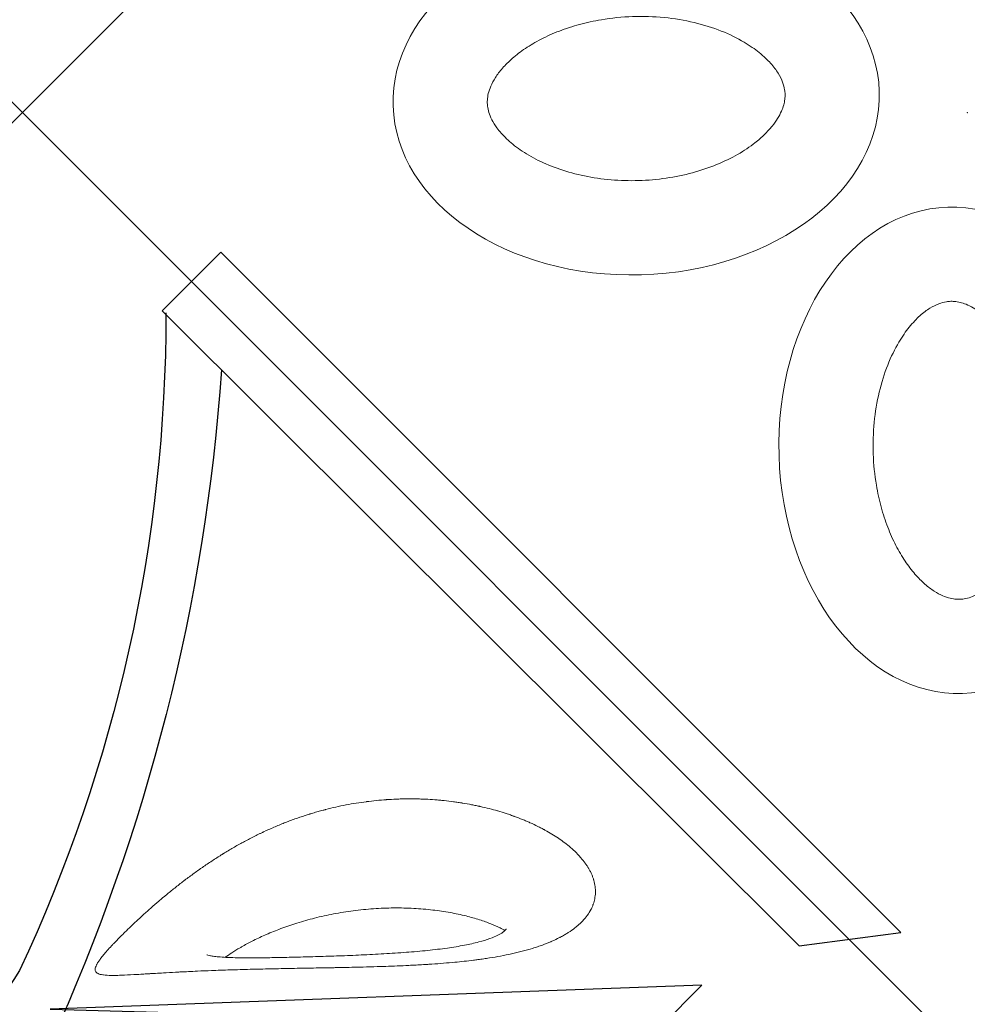
# Model space of a CAD drawing. Extents: x 0 to 9504, y -3 to 13850.
# Drawn here: x 5344 to 5840, y 8842 to 9358 of the extents above; entities that cross this region are included whole.
import ezdxf

# ---------------------------------------------------------------- set-up
doc = ezdxf.new("R2010")
doc.units = 0
doc.header["$MEASUREMENT"] = 0
doc.layers.add('InterSystem - drawing', color=10, linetype='Continuous')

# ---------------------------------------------------------------- blocks, each defined once
blk = doc.blocks.new('fragment_3')
at = {"layer": 'InterSystem - drawing'}
for points in [[(-494.97, 494.97), (0.18, 990.12), (495.28, 495.02), (0.13, -0.13)], [(-25.28, 509.44), (-16.52, 829.6), (-37.95, 850.96)]]:
    blk.add_lwpolyline(points, close=True, dxfattribs=at)
for points in [[(-360.12, 599.26, -0.089809), (-7.44, 509.58, -0.290118), (90.34, 366.07, -0.110547), (34.77, 193.57, 0.303358)], [(-390.04, 570.16, -0.110083), (-45.6, 493.4, -0.502869), (-17.55, 197.97, 0.50982)]]:
    blk.add_lwpolyline(points, format="xyb", dxfattribs=at)
at = {"layer": 'InterSystem - drawing', "linetype": 'Continuous', "lineweight": 9}
for points, knots in [([(-59.16, 542.26), (-59.61, 542.68), (-60.06, 543.11), (-60.52, 543.55), (-60.98, 544), (-61.46, 544.46), (-61.94, 544.93), (-62.42, 545.4), (-62.9, 545.88), (-63.4, 546.37), (-63.64, 546.61), (-63.89, 546.86), (-64.15, 547.12), (-64.27, 547.24), (-64.4, 547.37), (-64.52, 547.5), (-64.65, 547.62), (-64.78, 547.75), (-64.91, 547.88), (-65.92, 548.91), (-66.96, 549.98), (-68.03, 551.09), (-68.57, 551.65), (-69.11, 552.21), (-69.66, 552.79), (-70.21, 553.37), (-70.76, 553.96), (-71.33, 554.56), (-72.45, 555.77), (-73.6, 557.01), (-74.77, 558.3), (-75.36, 558.94), (-75.95, 559.6), (-76.54, 560.26), (-77.06, 560.84), (-77.58, 561.43), (-78.11, 562.02), (-78.18, 562.11), (-78.26, 562.2), (-78.34, 562.28), (-79.52, 563.63), (-80.72, 565.01), (-81.93, 566.43), (-82.54, 567.14), (-83.15, 567.86), (-83.76, 568.58), (-84.06, 568.95), (-84.37, 569.32), (-84.68, 569.69), (-84.83, 569.87), (-84.98, 570.06), (-85.14, 570.24), (-85.22, 570.33), (-85.29, 570.43), (-85.37, 570.52), (-85.45, 570.61), (-85.52, 570.71), (-85.6, 570.8), (-86.82, 572.28), (-88.04, 573.79), (-89.26, 575.33), (-89.26, 575.33), (-89.27, 575.34), (-89.27, 575.34), (-89.88, 576.11), (-90.49, 576.89), (-91.11, 577.68), (-91.68, 578.42), (-92.25, 579.17), (-92.83, 579.92), (-92.86, 579.97), (-92.9, 580.02), (-92.94, 580.07), (-94.13, 581.65), (-95.33, 583.25), (-96.51, 584.89), (-97.11, 585.71), (-97.7, 586.53), (-98.29, 587.37), (-98.59, 587.79), (-98.88, 588.21), (-99.18, 588.63), (-99.32, 588.84), (-99.47, 589.05), (-99.62, 589.27), (-99.69, 589.37), (-99.77, 589.48), (-99.84, 589.59), (-99.9, 589.66), (-99.95, 589.74), (-100.01, 589.82), (-100.02, 589.85), (-100.04, 589.88), (-100.06, 589.9), (-101.2, 591.55), (-102.32, 593.23), (-103.44, 594.94), (-104, 595.79), (-104.55, 596.65), (-105.1, 597.52), (-105.38, 597.96), (-105.66, 598.4), (-105.93, 598.84), (-106.07, 599.06), (-106.2, 599.28), (-106.34, 599.5), (-106.41, 599.61), (-106.48, 599.72), (-106.55, 599.83), (-106.6, 599.91), (-106.65, 599.99), (-106.7, 600.08), (-106.72, 600.1), (-106.73, 600.13), (-106.75, 600.16), (-107.29, 601.03), (-107.82, 601.91), (-108.35, 602.79), (-108.85, 603.64), (-109.36, 604.5), (-109.86, 605.36), (-109.87, 605.39), (-109.89, 605.41), (-109.9, 605.44), (-110.89, 607.15), (-111.86, 608.89), (-112.82, 610.66), (-112.84, 610.69), (-112.85, 610.72), (-112.87, 610.75), (-113.8, 612.47), (-114.72, 614.23), (-115.62, 616.01), (-116.06, 616.9), (-116.51, 617.8), (-116.95, 618.7), (-117.17, 619.15), (-117.38, 619.61), (-117.6, 620.06), (-117.71, 620.29), (-117.82, 620.52), (-117.92, 620.75), (-117.98, 620.86), (-118.03, 620.97), (-118.09, 621.09), (-118.13, 621.17), (-118.17, 621.26), (-118.21, 621.35), (-118.22, 621.37), (-118.23, 621.4), (-118.25, 621.43), (-119.07, 623.19), (-119.86, 624.97), (-120.64, 626.77), (-121.03, 627.67), (-121.41, 628.57), (-121.78, 629.49), (-121.97, 629.94), (-122.16, 630.4), (-122.34, 630.86), (-122.52, 631.29), (-122.69, 631.72), (-122.86, 632.16), (-122.87, 632.19), (-122.88, 632.22), (-122.89, 632.24), (-123.25, 633.15), (-123.6, 634.05), (-123.94, 634.97), (-124.28, 635.87), (-124.62, 636.79), (-124.95, 637.7), (-125.58, 639.48), (-126.2, 641.27), (-126.78, 643.09), (-126.79, 643.1), (-126.8, 643.12), (-126.8, 643.14), (-127.02, 643.81), (-127.23, 644.49), (-127.45, 645.17), (-127.46, 645.23), (-127.48, 645.29), (-127.5, 645.34), (-127.52, 645.4), (-127.53, 645.45), (-127.55, 645.51), (-127.58, 645.62), (-127.62, 645.73), (-127.65, 645.84), (-127.92, 646.72), (-128.19, 647.61), (-128.45, 648.51), (-128.71, 649.4), (-128.96, 650.3), (-129.21, 651.2), (-129.33, 651.65), (-129.45, 652.11), (-129.57, 652.56), (-129.63, 652.79), (-129.69, 653.02), (-129.75, 653.24), (-129.8, 653.44), (-129.86, 653.64), (-129.91, 653.84), (-129.91, 653.87), (-129.92, 653.9), (-129.93, 653.93), (-130.82, 657.4), (-131.61, 660.9), (-132.29, 664.45), (-132.3, 664.5), (-132.31, 664.56), (-132.32, 664.61), (-132.99, 668.08), (-133.56, 671.58), (-134.02, 675.13), (-134.02, 675.15), (-134.03, 675.18), (-134.03, 675.21), (-134.26, 676.96), (-134.46, 678.71), (-134.64, 680.46), (-134.64, 680.47), (-134.64, 680.48), (-134.64, 680.48), (-134.81, 682.18), (-134.95, 683.87), (-135.07, 685.57), (-135.08, 685.63), (-135.08, 685.68), (-135.08, 685.74), (-135.2, 687.46), (-135.3, 689.18), (-135.37, 690.9), (-135.4, 691.76), (-135.43, 692.62), (-135.45, 693.49), (-135.46, 693.92), (-135.47, 694.35), (-135.48, 694.78), (-135.49, 694.99), (-135.49, 695.21), (-135.49, 695.42), (-135.49, 695.53), (-135.5, 695.64), (-135.5, 695.75), (-135.5, 695.8), (-135.5, 695.86), (-135.5, 695.91), (-135.5, 695.96), (-135.5, 696.02), (-135.5, 696.07), (-135.52, 697.76), (-135.51, 699.44), (-135.48, 701.13), (-135.47, 701.97), (-135.45, 702.8), (-135.42, 703.64), (-135.41, 704.06), (-135.39, 704.48), (-135.37, 704.9), (-135.37, 705.11), (-135.36, 705.32), (-135.35, 705.53), (-135.34, 705.63), (-135.34, 705.74), (-135.33, 705.84), (-135.33, 705.95), (-135.32, 706.05), (-135.32, 706.15), (-135.24, 707.81), (-135.14, 709.46), (-135.02, 711.1), (-134.95, 711.92), (-134.89, 712.74), (-134.81, 713.55), (-134.74, 714.37), (-134.66, 715.19), (-134.57, 716), (-134.4, 717.62), (-134.21, 719.23), (-134, 720.83), (-133.89, 721.64), (-133.78, 722.43), (-133.66, 723.23), (-133.6, 723.62), (-133.54, 724.02), (-133.48, 724.42), (-133.45, 724.62), (-133.42, 724.81), (-133.38, 725.01), (-133.37, 725.11), (-133.35, 725.21), (-133.34, 725.31), (-133.32, 725.41), (-133.31, 725.5), (-133.29, 725.6), (-133.03, 727.19), (-132.75, 728.77), (-132.44, 730.33), (-132.29, 731.11), (-132.14, 731.89), (-131.98, 732.66), (-131.89, 733.04), (-131.81, 733.43), (-131.73, 733.81), (-131.69, 734), (-131.65, 734.2), (-131.6, 734.39), (-131.57, 734.53), (-131.54, 734.67), (-131.51, 734.82), (-131.5, 734.87), (-131.49, 734.91), (-131.48, 734.96), (-131.13, 736.51), (-130.76, 738.03), (-130.37, 739.54), (-130.37, 739.55), (-130.37, 739.56), (-130.37, 739.57), (-129.99, 741.04), (-129.59, 742.49), (-129.18, 743.92), (-129.16, 743.96), (-129.15, 744.01), (-129.14, 744.05), (-128.7, 745.56), (-128.24, 747.03), (-127.77, 748.49), (-127.53, 749.21), (-127.29, 749.93), (-127.05, 750.65), (-126.92, 751), (-126.8, 751.36), (-126.67, 751.71), (-126.61, 751.89), (-126.55, 752.07), (-126.48, 752.24), (-126.44, 752.38), (-126.39, 752.51), (-126.34, 752.64), (-126.33, 752.68), (-126.31, 752.73), (-126.29, 752.77), (-125.77, 754.2), (-125.23, 755.61), (-124.68, 756.98), (-124.4, 757.67), (-124.12, 758.35), (-123.84, 759.02), (-123.69, 759.35), (-123.55, 759.69), (-123.4, 760.02), (-123.28, 760.31), (-123.15, 760.6), (-123.02, 760.89), (-123, 760.93), (-122.99, 760.97), (-122.97, 761.01), (-122.36, 762.37), (-121.74, 763.69), (-121.1, 764.97), (-120.79, 765.61), (-120.46, 766.25), (-120.14, 766.87), (-119.98, 767.19), (-119.81, 767.5), (-119.65, 767.81), (-119.57, 767.96), (-119.48, 768.11), (-119.4, 768.27), (-119.33, 768.4), (-119.26, 768.53), (-119.18, 768.67), (-119.17, 768.69), (-119.16, 768.7), (-119.15, 768.72), (-117.77, 771.26), (-116.32, 773.63), (-114.83, 775.83), (-114.79, 775.89), (-114.76, 775.94), (-114.72, 775.99), (-113.98, 777.08), (-113.23, 778.12), (-112.47, 779.12), (-111.67, 780.18), (-110.85, 781.19), (-110.02, 782.16), (-110.01, 782.17), (-110, 782.18), (-109.99, 782.2), (-109.12, 783.2), (-108.25, 784.15), (-107.36, 785.05), (-106.92, 785.49), (-106.48, 785.93), (-106.03, 786.35), (-105.8, 786.56), (-105.58, 786.76), (-105.36, 786.96), (-105.24, 787.07), (-105.13, 787.17), (-105.02, 787.27), (-104.92, 787.35), (-104.82, 787.44), (-104.72, 787.53), (-104.71, 787.54), (-104.7, 787.55), (-104.68, 787.56), (-103.74, 788.38), (-102.78, 789.14), (-101.82, 789.83), (-101.34, 790.18), (-100.86, 790.51), (-100.37, 790.82), (-100.13, 790.98), (-99.89, 791.14), (-99.65, 791.28), (-99.52, 791.36), (-99.4, 791.43), (-99.28, 791.51), (-99.22, 791.54), (-99.16, 791.58), (-99.1, 791.61), (-99.05, 791.64), (-99.01, 791.67), (-98.96, 791.69), (-98.95, 791.7), (-98.93, 791.71), (-98.92, 791.72), (-98.41, 792.01), (-97.91, 792.29), (-97.4, 792.54), (-96.89, 792.8), (-96.38, 793.04), (-95.87, 793.26), (-95.86, 793.26), (-95.86, 793.27), (-95.85, 793.27), (-95.34, 793.49), (-94.82, 793.69), (-94.31, 793.88), (-94.05, 793.97), (-93.79, 794.06), (-93.53, 794.14), (-93.4, 794.18), (-93.28, 794.22), (-93.15, 794.26), (-93.08, 794.28), (-93.02, 794.3), (-92.95, 794.32), (-92.92, 794.33), (-92.89, 794.34), (-92.86, 794.35), (-92.82, 794.36), (-92.79, 794.36), (-92.76, 794.37), (-91.69, 794.68), (-90.63, 794.9), (-89.57, 795.04), (-89.04, 795.1), (-88.5, 795.15), (-87.97, 795.18), (-87.71, 795.19), (-87.44, 795.2), (-87.18, 795.21), (-87.05, 795.21), (-86.91, 795.21), (-86.78, 795.21), (-86.72, 795.21), (-86.65, 795.21), (-86.58, 795.2), (-86.55, 795.2), (-86.52, 795.2), (-86.49, 795.2), (-86.45, 795.2), (-86.42, 795.2), (-86.39, 795.2), (-85.84, 795.18), (-85.3, 795.15), (-84.76, 795.09), (-84.22, 795.03), (-83.68, 794.94), (-83.14, 794.84), (-83.14, 794.84), (-83.14, 794.84), (-83.13, 794.84), (-82.19, 794.65), (-81.26, 794.4), (-80.34, 794.07), (-80.2, 794.02), (-80.07, 793.98), (-79.94, 793.93), (-79.41, 793.73), (-78.88, 793.5), (-78.36, 793.26), (-78.1, 793.13), (-77.84, 793.01), (-77.58, 792.87), (-77.45, 792.8), (-77.32, 792.74), (-77.19, 792.67), (-77.13, 792.63), (-77.06, 792.59), (-77, 792.56), (-76.93, 792.52), (-76.87, 792.49), (-76.81, 792.45), (-75.76, 791.86), (-74.74, 791.17), (-73.74, 790.39)], [0, 0, 0, 0, 0.007795, 0.007795, 0.007795, 0.015625, 0.015625, 0.015625, 0.023438, 0.023438, 0.023438, 0.027344, 0.027344, 0.027344, 0.029297, 0.029297, 0.029297, 0.03125, 0.03125, 0.03125, 0.046875, 0.046875, 0.046875, 0.054688, 0.054688, 0.054688, 0.0625, 0.0625, 0.0625, 0.078113, 0.078113, 0.078113, 0.085956, 0.085956, 0.085956, 0.092773, 0.092773, 0.092773, 0.09375, 0.09375, 0.09375, 0.109375, 0.109375, 0.109375, 0.117188, 0.117188, 0.117188, 0.121094, 0.121094, 0.121094, 0.123047, 0.123047, 0.123047, 0.124023, 0.124023, 0.124023, 0.125, 0.125, 0.125, 0.140625, 0.140625, 0.140625, 0.140656, 0.140656, 0.140656, 0.148464, 0.148464, 0.148464, 0.155762, 0.155762, 0.155762, 0.15625, 0.15625, 0.15625, 0.171875, 0.171875, 0.171875, 0.179688, 0.179688, 0.179688, 0.183594, 0.183594, 0.183594, 0.185547, 0.185547, 0.185547, 0.186523, 0.186523, 0.186523, 0.187256, 0.187256, 0.187256, 0.1875, 0.1875, 0.1875, 0.203125, 0.203125, 0.203125, 0.210938, 0.210938, 0.210938, 0.214844, 0.214844, 0.214844, 0.216797, 0.216797, 0.216797, 0.217773, 0.217773, 0.217773, 0.218506, 0.218506, 0.218506, 0.21875, 0.21875, 0.21875, 0.226722, 0.226722, 0.226722, 0.234375, 0.234375, 0.234375, 0.234601, 0.234601, 0.234601, 0.249756, 0.249756, 0.249756, 0.25, 0.25, 0.25, 0.265625, 0.265625, 0.265625, 0.273438, 0.273438, 0.273438, 0.277344, 0.277344, 0.277344, 0.279297, 0.279297, 0.279297, 0.280273, 0.280273, 0.280273, 0.281006, 0.281006, 0.281006, 0.28125, 0.28125, 0.28125, 0.296875, 0.296875, 0.296875, 0.304688, 0.304688, 0.304688, 0.308594, 0.308594, 0.308594, 0.312256, 0.312256, 0.312256, 0.3125, 0.3125, 0.3125, 0.320473, 0.320473, 0.320473, 0.328378, 0.328378, 0.328378, 0.34375, 0.34375, 0.34375, 0.343908, 0.343908, 0.343908, 0.349609, 0.349609, 0.349609, 0.350098, 0.350098, 0.350098, 0.350586, 0.350586, 0.350586, 0.351563, 0.351563, 0.351563, 0.359375, 0.359375, 0.359375, 0.367188, 0.367188, 0.367188, 0.371094, 0.371094, 0.371094, 0.373047, 0.373047, 0.373047, 0.374756, 0.374756, 0.374756, 0.375, 0.375, 0.375, 0.40625, 0.40625, 0.40625, 0.406719, 0.406719, 0.406719, 0.437256, 0.437256, 0.437256, 0.4375, 0.4375, 0.4375, 0.453125, 0.453125, 0.453125, 0.45319, 0.45319, 0.45319, 0.468262, 0.468262, 0.468262, 0.46875, 0.46875, 0.46875, 0.484375, 0.484375, 0.484375, 0.492187, 0.492187, 0.492187, 0.496094, 0.496094, 0.496094, 0.498047, 0.498047, 0.498047, 0.499023, 0.499023, 0.499023, 0.499512, 0.499512, 0.499512, 0.5, 0.5, 0.5, 0.515625, 0.515625, 0.515625, 0.523437, 0.523437, 0.523437, 0.527344, 0.527344, 0.527344, 0.529297, 0.529297, 0.529297, 0.530273, 0.530273, 0.530273, 0.53125, 0.53125, 0.53125, 0.546875, 0.546875, 0.546875, 0.554687, 0.554687, 0.554687, 0.5625, 0.5625, 0.5625, 0.578125, 0.578125, 0.578125, 0.585937, 0.585937, 0.585937, 0.589844, 0.589844, 0.589844, 0.591797, 0.591797, 0.591797, 0.592773, 0.592773, 0.592773, 0.59375, 0.59375, 0.59375, 0.609375, 0.609375, 0.609375, 0.617187, 0.617187, 0.617187, 0.621094, 0.621094, 0.621094, 0.623047, 0.623047, 0.623047, 0.624512, 0.624512, 0.624512, 0.625, 0.625, 0.625, 0.640538, 0.640538, 0.640538, 0.640625, 0.640625, 0.640625, 0.655762, 0.655762, 0.655762, 0.65625, 0.65625, 0.65625, 0.671875, 0.671875, 0.671875, 0.679687, 0.679687, 0.679687, 0.683594, 0.683594, 0.683594, 0.685547, 0.685547, 0.685547, 0.687012, 0.687012, 0.687012, 0.6875, 0.6875, 0.6875, 0.703125, 0.703125, 0.703125, 0.710937, 0.710937, 0.710937, 0.714844, 0.714844, 0.714844, 0.718262, 0.718262, 0.718262, 0.71875, 0.71875, 0.71875, 0.734375, 0.734375, 0.734375, 0.742187, 0.742187, 0.742187, 0.746094, 0.746094, 0.746094, 0.748047, 0.748047, 0.748047, 0.749756, 0.749756, 0.749756, 0.75, 0.75, 0.75, 0.780509, 0.780509, 0.780509, 0.78125, 0.78125, 0.78125, 0.796337, 0.796337, 0.796337, 0.812256, 0.812256, 0.812256, 0.8125, 0.8125, 0.8125, 0.828125, 0.828125, 0.828125, 0.835937, 0.835937, 0.835937, 0.839844, 0.839844, 0.839844, 0.841797, 0.841797, 0.841797, 0.843506, 0.843506, 0.843506, 0.84375, 0.84375, 0.84375, 0.859375, 0.859375, 0.859375, 0.867187, 0.867187, 0.867187, 0.871094, 0.871094, 0.871094, 0.873047, 0.873047, 0.873047, 0.874023, 0.874023, 0.874023, 0.874756, 0.874756, 0.874756, 0.875, 0.875, 0.875, 0.882727, 0.882727, 0.882727, 0.890522, 0.890522, 0.890522, 0.890625, 0.890625, 0.890625, 0.898437, 0.898437, 0.898437, 0.902344, 0.902344, 0.902344, 0.904297, 0.904297, 0.904297, 0.905273, 0.905273, 0.905273, 0.905762, 0.905762, 0.905762, 0.90625, 0.90625, 0.90625, 0.921875, 0.921875, 0.921875, 0.929687, 0.929687, 0.929687, 0.933594, 0.933594, 0.933594, 0.935547, 0.935547, 0.935547, 0.936523, 0.936523, 0.936523, 0.937012, 0.937012, 0.937012, 0.9375, 0.9375, 0.9375, 0.945269, 0.945269, 0.945269, 0.953095, 0.953095, 0.953095, 0.953125, 0.953125, 0.953125, 0.966797, 0.966797, 0.966797, 0.96875, 0.96875, 0.96875, 0.976562, 0.976562, 0.976562, 0.980469, 0.980469, 0.980469, 0.982422, 0.982422, 0.982422, 0.983398, 0.983398, 0.983398, 0.984375, 0.984375, 0.984375, 1, 1, 1, 1]), ([(-73.74, 790.39), (-72.74, 789.61), (-71.76, 788.73), (-70.81, 787.77), (-70.06, 787.01), (-69.33, 786.19), (-68.61, 785.32), (-68.42, 785.1), (-68.24, 784.86), (-68.05, 784.63), (-68.01, 784.57), (-67.96, 784.51), (-67.92, 784.46), (-67.07, 783.37), (-66.26, 782.21), (-65.47, 780.99), (-65.41, 780.88), (-65.35, 780.78), (-65.28, 780.68), (-64.93, 780.13), (-64.59, 779.56), (-64.25, 778.97), (-63.85, 778.28), (-63.46, 777.57), (-63.08, 776.85), (-63.02, 776.74), (-62.97, 776.64), (-62.92, 776.54), (-62.89, 776.49), (-62.87, 776.45), (-62.85, 776.4), (-62.17, 775.1), (-61.53, 773.74), (-60.91, 772.32), (-60.83, 772.13), (-60.74, 771.94), (-60.66, 771.75), (-60.07, 770.37), (-59.5, 768.94), (-58.96, 767.46), (-58.65, 766.6), (-58.35, 765.76), (-58.06, 764.9), (-57.77, 764.04), (-57.49, 763.16), (-57.21, 762.26), (-56.67, 760.5), (-56.16, 758.7), (-55.67, 756.83), (-55.55, 756.37), (-55.43, 755.89), (-55.32, 755.45), (-55.21, 754.99), (-55.09, 754.53), (-54.98, 754.06), (-54.76, 753.13), (-54.55, 752.19), (-54.34, 751.25), (-53.93, 749.38), (-53.54, 747.47), (-53.18, 745.51), (-52.82, 743.6), (-52.48, 741.64), (-52.17, 739.65), (-52.01, 738.66), (-51.86, 737.67), (-51.72, 736.67), (-51.57, 735.67), (-51.43, 734.67), (-51.3, 733.66), (-51.19, 732.86), (-51.09, 732.03), (-50.99, 731.3), (-50.6, 728.14), (-50.25, 724.9), (-49.94, 721.6), (-49.56, 717.67), (-49.24, 713.64), (-48.96, 709.52), (-48.91, 708.82), (-48.87, 708.13), (-48.82, 707.43), (-48.77, 706.59), (-48.72, 705.85), (-48.68, 705.07), (-48.53, 702.54), (-48.39, 699.99), (-48.27, 697.42), (-48.17, 695.41), (-48.08, 693.39), (-48, 691.36), (-47.92, 689.36), (-47.84, 687.35), (-47.77, 685.33), (-47.74, 684.38), (-47.71, 683.42), (-47.68, 682.47), (-47.66, 681.91), (-47.65, 681.43), (-47.63, 680.92), (-47.56, 678.43), (-47.49, 675.93), (-47.42, 673.42), (-47.37, 671.47), (-47.33, 669.51), (-47.28, 667.55), (-47.24, 665.62), (-47.2, 663.67), (-47.16, 661.73), (-47.15, 661.24), (-47.14, 660.75), (-47.13, 660.26), (-47.12, 659.59), (-47.11, 658.91), (-47.09, 658.27), (-47.04, 655.59), (-47, 652.91), (-46.95, 650.24), (-46.88, 646.45), (-46.82, 642.69), (-46.75, 638.94), (-46.68, 635.2), (-46.61, 631.48), (-46.54, 627.83), (-46.5, 625.99), (-46.46, 624.16), (-46.42, 622.35), (-46.38, 620.53), (-46.34, 618.73), (-46.29, 616.94), (-46.2, 613.4), (-46.11, 609.86), (-46, 606.44), (-45.9, 602.99), (-45.79, 599.63), (-45.67, 596.35), (-45.64, 595.61), (-45.61, 594.88), (-45.58, 594.11), (-45.48, 591.57), (-45.38, 589.1), (-45.27, 586.7), (-45.13, 583.51), (-44.98, 580.44), (-44.83, 577.5), (-44.81, 577.07), (-44.79, 576.65), (-44.77, 576.23), (-44.75, 575.91), (-44.73, 575.55), (-44.71, 575.21), (-44.6, 572.99), (-44.48, 570.85), (-44.36, 568.8), (-44.28, 567.38), (-44.2, 565.99), (-44.12, 564.65), (-44.08, 563.97), (-44.04, 563.3), (-44, 562.64), (-43.96, 561.97), (-43.92, 561.32), (-43.88, 560.68), (-43.86, 560.4), (-43.85, 560.13), (-43.83, 559.86), (-43.81, 559.46), (-43.78, 559), (-43.75, 558.57), (-43.72, 558), (-43.69, 557.45), (-43.66, 556.91), (-43.58, 555.68), (-43.51, 554.5), (-43.45, 553.37), (-43.32, 551.02), (-43.21, 548.9), (-43.14, 546.97), (-43.13, 546.79), (-43.12, 546.62), (-43.12, 546.45), (-43.11, 546.25), (-43.1, 546.02), (-43.1, 545.8), (-43.08, 545.23), (-43.06, 544.68), (-43.05, 544.14), (-43.04, 543.69), (-43.04, 543.25), (-43.03, 542.83), (-43.03, 542.4), (-43.03, 541.98), (-43.04, 541.59), (-43.05, 539.95), (-43.12, 538.57), (-43.27, 537.42), (-43.29, 537.3), (-43.3, 537.19), (-43.32, 537.06), (-43.47, 536.04), (-43.69, 535.22), (-43.98, 534.6), (-44.15, 534.24), (-44.34, 533.95), (-44.56, 533.72), (-44.79, 533.48), (-45.04, 533.31), (-45.33, 533.2), (-45.55, 533.12), (-45.8, 533.07), (-46.07, 533.07), (-46.13, 533.07), (-46.2, 533.07), (-46.27, 533.07), (-46.62, 533.09), (-47, 533.17), (-47.42, 533.31), (-47.76, 533.42), (-48.13, 533.58), (-48.53, 533.77), (-48.61, 533.82), (-48.7, 533.86), (-48.79, 533.91), (-49.28, 534.17), (-49.82, 534.5), (-50.39, 534.88), (-50.83, 535.18), (-51.32, 535.52), (-51.81, 535.9), (-51.96, 536), (-52.1, 536.11), (-52.25, 536.23), (-52.9, 536.73), (-53.59, 537.29), (-54.32, 537.91), (-55.79, 539.15), (-57.4, 540.6), (-59.16, 542.26)], [0, 0, 0, 0, 0.015298, 0.015298, 0.015298, 0.027344, 0.027344, 0.027344, 0.030474, 0.030474, 0.030474, 0.03125, 0.03125, 0.03125, 0.045688, 0.045688, 0.045688, 0.046875, 0.046875, 0.046875, 0.053334, 0.053334, 0.053334, 0.060951, 0.060951, 0.060951, 0.062012, 0.062012, 0.062012, 0.0625, 0.0625, 0.0625, 0.076273, 0.076273, 0.076273, 0.078125, 0.078125, 0.078125, 0.091436, 0.091436, 0.091436, 0.0991, 0.0991, 0.0991, 0.106801, 0.106801, 0.106801, 0.121947, 0.121947, 0.121947, 0.125714, 0.125714, 0.125714, 0.129662, 0.129662, 0.129662, 0.137497, 0.137497, 0.137497, 0.152936, 0.152936, 0.152936, 0.168094, 0.168094, 0.168094, 0.175579, 0.175579, 0.175579, 0.182995, 0.182995, 0.182995, 0.188866, 0.188866, 0.188866, 0.214032, 0.214032, 0.214032, 0.244011, 0.244011, 0.244011, 0.249069, 0.249069, 0.249069, 0.255119, 0.255119, 0.255119, 0.274699, 0.274699, 0.274699, 0.289946, 0.289946, 0.289946, 0.30494, 0.30494, 0.30494, 0.311981, 0.311981, 0.311981, 0.316097, 0.316097, 0.316097, 0.336136, 0.336136, 0.336136, 0.351751, 0.351751, 0.351751, 0.36717, 0.36717, 0.36717, 0.371051, 0.371051, 0.371051, 0.376365, 0.376365, 0.376365, 0.398671, 0.398671, 0.398671, 0.430253, 0.430253, 0.430253, 0.461755, 0.461755, 0.461755, 0.477624, 0.477624, 0.477624, 0.493506, 0.493506, 0.493506, 0.525015, 0.525015, 0.525015, 0.55677, 0.55677, 0.55677, 0.563996, 0.563996, 0.563996, 0.588044, 0.588044, 0.588044, 0.620003, 0.620003, 0.620003, 0.624625, 0.624625, 0.624625, 0.628116, 0.628116, 0.628116, 0.651051, 0.651051, 0.651051, 0.666996, 0.666996, 0.666996, 0.675115, 0.675115, 0.675115, 0.683291, 0.683291, 0.683291, 0.686757, 0.686757, 0.686757, 0.692015, 0.692015, 0.692015, 0.698854, 0.698854, 0.698854, 0.714416, 0.714416, 0.714416, 0.746616, 0.746616, 0.746616, 0.749559, 0.749559, 0.749559, 0.752969, 0.752969, 0.752969, 0.76213, 0.76213, 0.76213, 0.769911, 0.769911, 0.769911, 0.777791, 0.777791, 0.777791, 0.809985, 0.809985, 0.809985, 0.813326, 0.813326, 0.813326, 0.841086, 0.841086, 0.841086, 0.857109, 0.857109, 0.857109, 0.873337, 0.873337, 0.873337, 0.885992, 0.885992, 0.885992, 0.889147, 0.889147, 0.889147, 0.905025, 0.905025, 0.905025, 0.917915, 0.917915, 0.917915, 0.920752, 0.920752, 0.920752, 0.936678, 0.936678, 0.936678, 0.949, 0.949, 0.949, 0.952509, 0.952509, 0.952509, 0.968346, 0.968346, 0.968346, 1, 1, 1, 1]), ([(-66.49, 747.8), (-66.97, 746.98), (-67.43, 746.11), (-68.62, 743.72), (-69.33, 742.13), (-70.76, 738.58), (-71.48, 736.59), (-72.88, 732.24), (-73.55, 729.86), (-74.82, 724.73), (-75.41, 721.98), (-76.46, 716.16), (-76.91, 713.08), (-77.65, 706.7), (-77.94, 703.38), (-78.3, 696.58), (-78.38, 693.1), (-78.33, 686.07), (-78.19, 682.51), (-77.7, 675.41), (-77.35, 671.87), (-76.44, 664.87), (-75.89, 661.42), (-74.6, 654.66), (-73.87, 651.36), (-72.26, 644.98), (-71.39, 641.89), (-69.54, 635.98), (-68.58, 633.16), (-66.57, 627.8), (-65.55, 625.27), (-63.49, 620.53), (-62.46, 618.3), (-60.41, 614.19), (-59.41, 612.29), (-58.09, 609.95), (-57.81, 609.46), (-57.53, 608.97)], [14.018015, 14.018015, 14.018015, 14.018015, 19.098539, 19.098539, 27.474862, 27.474862, 37.028557, 37.028557, 47.710042, 47.710042, 59.376608, 59.376608, 71.782142, 71.782142, 84.673417, 84.673417, 97.741214, 97.741214, 110.696011, 110.696011, 123.269317, 123.269317, 135.241884, 135.241884, 146.442787, 146.442787, 156.723094, 156.723094, 166.022144, 166.022144, 174.311404, 174.311404, 181.63451, 181.63451, 188.088867, 188.088867, 189.813854, 189.813854, 189.813854, 189.813854]), ([(-53.85, 591.6), (-53.85, 591.6), (-53.84, 591.61), (-53.8, 591.72), (-53.72, 591.91), (-53.55, 592.51), (-53.44, 592.94), (-53.22, 594.04), (-53.1, 594.75), (-52.88, 596.45), (-52.78, 597.47), (-52.59, 599.83), (-52.51, 601.19), (-52.38, 604.26), (-52.33, 605.99), (-52.26, 609.8), (-52.24, 611.9), (-52.24, 616.46), (-52.25, 618.94), (-52.31, 624.24), (-52.36, 627.07), (-52.47, 633.05), (-52.54, 636.22), (-52.7, 642.83), (-52.79, 646.29), (-53.01, 653.45), (-53.13, 657.15), (-53.4, 664.72), (-53.56, 668.59), (-53.91, 676.42), (-54.11, 680.37), (-54.57, 688.24), (-54.82, 692.16), (-55.41, 699.83), (-55.74, 703.58), (-56.49, 710.76), (-56.89, 714.2), (-57.81, 720.65), (-58.29, 723.66), (-59.36, 729.16), (-59.91, 731.67), (-61.08, 736.1), (-61.68, 738.07), (-62.88, 741.4), (-63.47, 742.82), (-64.59, 745.06), (-65.11, 745.96), (-66, 747.24), (-66.38, 747.69), (-66.93, 748.25), (-67.12, 748.4), (-67.31, 748.53), (-67.34, 748.54), (-67.34, 748.54)], [6.320802, 6.320802, 6.320802, 6.320802, 7.76251, 7.76251, 11.908854, 11.908854, 16.618992, 16.618992, 22.211388, 22.211388, 28.721359, 28.721359, 36.226686, 36.226686, 44.752538, 44.752538, 54.244972, 54.244972, 64.653892, 64.653892, 75.857838, 75.857838, 87.766157, 87.766157, 100.228498, 100.228498, 113.061065, 113.061065, 126.051839, 126.051839, 138.928964, 138.928964, 151.372426, 151.372426, 163.020322, 163.020322, 173.530086, 173.530086, 182.668137, 182.668137, 190.335994, 190.335994, 196.590781, 196.590781, 201.583797, 201.583797, 205.562405, 205.562405, 208.809242, 208.809242, 211.676123, 211.676123, 213.759088, 213.759088, 213.759088, 213.759088]), ([(-57.53, 608.97), (-56.68, 607.51), (-55.81, 606.09), (-54.13, 603.5), (-53.31, 602.31), (-52.52, 601.22)], [0, 0, 0, 0, 5.201102, 5.201102, 10.021057, 10.021057, 10.021057, 10.021057])]:
    blk.add_open_spline(points, degree=3, knots=knots, dxfattribs=at)
blk = doc.blocks.new('fragment_1')
at = {"layer": 'InterSystem - drawing'}
for points in [[(-495.1, 495.1), (0.05, 990.25), (495.15, 495.15), (0, 0)], [(34.8, 65.62), (391.19, 422), (422, 391.19), (88.13, 58.68)]]:
    blk.add_lwpolyline(points, close=True, dxfattribs=at)
at = {"layer": 'InterSystem - drawing', "lineweight": 9}
for centre, major_axis in [((173.55, 502.42), (-127.37, 3.79)), ((6.41, 318.2), (3.79, 127.37))]:
    blk.add_ellipse(centre, major_axis=major_axis, ratio=0.724683, dxfattribs=at)
for points in [[(95.53, 504.74), (95.51, 503.85), (95.55, 502.95), (95.78, 501.08), (95.97, 500.1), (96.55, 498.02), (96.94, 496.92), (97.98, 494.58), (98.62, 493.33), (100.23, 490.72), (101.19, 489.35), (103.47, 486.53), (104.78, 485.08), (107.77, 482.16), (109.46, 480.68), (113.98, 477.14), (117.01, 475.1), (123.74, 471.25), (127.44, 469.44), (135.38, 466.21), (139.62, 464.77), (148.49, 462.38), (153.12, 461.42), (162.58, 460.04), (167.41, 459.61), (177.09, 459.32), (181.94, 459.46), (191.46, 460.27), (196.14, 460.95), (205.14, 462.81), (209.46, 463.99), (217.58, 466.74), (221.38, 468.33), (228.34, 471.77), (231.49, 473.63), (237.05, 477.46), (239.46, 479.44), (243.53, 483.33), (245.19, 485.24), (247.61, 488.57), (248.49, 490), (249.86, 492.69), (250.36, 493.95), (251.09, 496.31), (251.32, 497.41), (251.58, 499.57), (251.61, 500.61), (251.48, 502.78), (251.32, 503.89), (250.73, 506.29), (250.31, 507.57), (249.1, 510.34), (248.32, 511.82), (246.3, 514.96), (245.07, 516.62), (242.09, 520.02), (240.35, 521.76), (236.35, 525.24), (234.09, 526.98), (229.07, 530.34), (226.32, 531.97), (220.37, 535.03), (217.18, 536.47), (210.44, 539.06), (206.89, 540.22), (199.52, 542.22), (195.71, 543.06), (186.45, 544.61), (180.94, 545.17), (169.87, 545.54), (164.33, 545.37), (153.48, 544.31), (148.19, 543.42), (138.12, 541.03), (133.34, 539.52), (124.54, 536.03), (120.52, 534.04), (113.98, 530.17), (111.33, 528.32), (106.71, 524.58), (104.74, 522.7), (101.47, 519.06), (100.17, 517.3), (98.12, 514), (97.38, 512.46), (96.3, 509.62), (95.96, 508.31), (95.63, 506.27), (95.56, 505.51), (95.53, 504.74)], [(8.73, 396.22), (7.83, 396.25), (6.93, 396.2), (5.06, 395.97), (4.08, 395.78), (2.01, 395.2), (0.91, 394.81), (-1.44, 393.78), (-2.68, 393.13), (-5.29, 391.52), (-6.66, 390.56), (-9.48, 388.29), (-10.93, 386.97), (-13.86, 383.98), (-15.33, 382.3), (-18.87, 377.77), (-20.92, 374.74), (-24.77, 368.01), (-26.57, 364.31), (-29.81, 356.37), (-31.24, 352.13), (-33.63, 343.26), (-34.59, 338.63), (-35.98, 329.17), (-36.4, 324.34), (-36.69, 314.66), (-36.56, 309.81), (-35.74, 300.29), (-35.06, 295.61), (-33.2, 286.62), (-32.03, 282.29), (-29.27, 274.17), (-27.69, 270.37), (-24.25, 263.41), (-22.39, 260.27), (-18.56, 254.71), (-16.58, 252.3), (-12.69, 248.23), (-10.77, 246.57), (-7.45, 244.14), (-6.01, 243.27), (-3.32, 241.9), (-2.07, 241.39), (0.29, 240.67), (1.4, 240.43), (3.55, 240.17), (4.6, 240.14), (6.76, 240.27), (7.88, 240.44), (10.27, 241.02), (11.56, 241.44), (14.32, 242.65), (15.81, 243.43), (18.95, 245.45), (20.6, 246.68), (24, 249.66), (25.75, 251.4), (29.23, 255.4), (30.96, 257.66), (34.33, 262.68), (35.96, 265.43), (39.02, 271.38), (40.45, 274.57), (43.04, 281.31), (44.21, 284.86), (46.2, 292.23), (47.04, 296.04), (48.59, 305.3), (49.15, 310.82), (49.53, 321.88), (49.35, 327.42), (48.29, 338.27), (47.41, 343.56), (45.01, 353.64), (43.5, 358.41), (40.01, 367.21), (38.03, 371.23), (34.15, 377.77), (32.3, 380.42), (28.56, 385.05), (26.68, 387.01), (23.04, 390.28), (21.28, 391.58), (17.98, 393.63), (16.44, 394.37), (13.6, 395.46), (12.29, 395.8), (10.25, 396.12), (9.49, 396.2), (8.73, 396.22)]]:
    blk.add_open_spline(points, degree=3, knots=[0, 0, 0, 0, 0.111147, 0.111147, 0.222295, 0.222295, 0.333442, 0.333442, 0.44459, 0.44459, 0.555737, 0.555737, 0.666884, 0.666884, 0.778032, 0.778032, 0.936535, 0.936535, 1.095038, 1.095038, 1.253542, 1.253542, 1.412045, 1.412045, 1.570548, 1.570548, 1.729051, 1.729051, 1.887555, 1.887555, 2.046058, 2.046058, 2.204561, 2.204561, 2.363065, 2.363065, 2.521568, 2.521568, 2.680071, 2.680071, 2.811849, 2.811849, 2.943626, 2.943626, 3.075404, 3.075404, 3.207182, 3.207182, 3.338959, 3.338959, 3.470737, 3.470737, 3.602514, 3.602514, 3.734292, 3.734292, 3.86607, 3.86607, 3.997847, 3.997847, 4.129625, 4.129625, 4.261403, 4.261403, 4.39318, 4.39318, 4.524958, 4.524958, 4.706123, 4.706123, 4.887288, 4.887288, 5.068453, 5.068453, 5.249618, 5.249618, 5.430783, 5.430783, 5.582343, 5.582343, 5.733902, 5.733902, 5.885462, 5.885462, 6.037022, 6.037022, 6.188581, 6.188581, 6.283185, 6.283185, 6.283185, 6.283185], dxfattribs=at)
blk.add_point((0.05, 495.1), dxfattribs=at)
blk = doc.blocks.new('fragment_3-narozny')
at = {"layer": 'InterSystem - drawing'}
blk.add_lwpolyline([(-503.48, 486.72), (-495.1, 495.1), (0, 0), (-495.15, -495.15), (-990.25, -0.05), (-884.35, 105.85)], dxfattribs=at)

msp = doc.modelspace()

# ---------------------------------------------------------------- block references
at = {"layer": 'InterSystem - drawing', "xscale": -1, "rotation": 0.001150303169037414}
for name, p in [('fragment_3-narozny', (4849.95, 9804.07)), ('fragment_1', (5840.27, 8813.79))]:
    msp.add_blockref(name, p, dxfattribs=at)
at = {"layer": 'InterSystem - drawing', "rotation": 270.0011503031691}
msp.add_blockref('fragment_3', (4850.15, 8813.95), dxfattribs=at)

doc.saveas('drawing.dxf')
